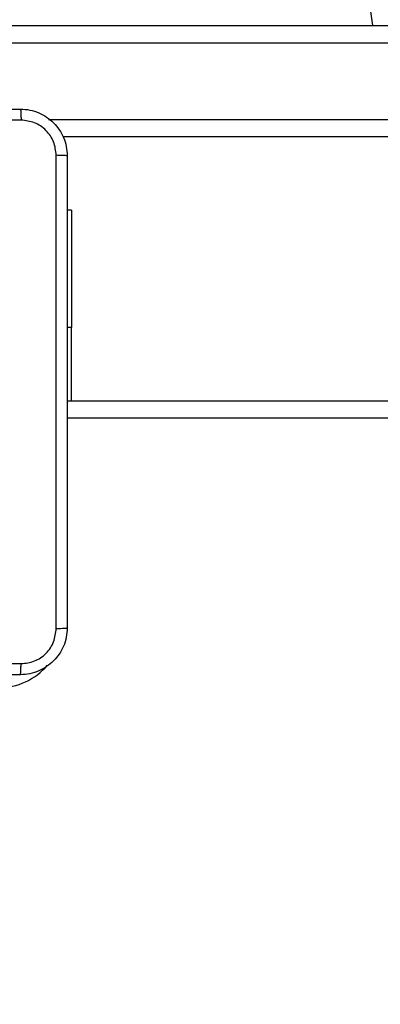
# Model space of a CAD drawing. Units: millimetres. Extents: x -539 to 1159, y 205 to 1209.
# Drawn here: x 385 to 391, y 706 to 723 of the extents above; entities that cross this region are included whole.
import ezdxf

# ---------------------------------------------------------------- set-up
doc = ezdxf.new("R2010")
doc.units = ezdxf.units.MM
doc.header["$LTSCALE"] = 100
doc.header["$PDSIZE"] = -1
doc.layers.add('VP-DIM', color=7, linetype='Continuous')
doc.layers.add('VP-EQ', color=7, linetype='Continuous', true_color=0x8a3492)
doc.dimstyles.new('ISO-25', dxfattribs={"dimtxt": 2.5, "dimasz": 2.5, "dimexe": 1.25, "dimexo": 0.625, "dimtad": 1, "dimtxsty": 'Standard', "dimcen": 2.5, "dimadec": 0, "dimazin": 0, "dimtfac": 1, "dimtmove": 0, "dimatfit": 3, "dimfxl": 1, "dimarcsym": 0})
doc.dimstyles.get("Standard").update_dxf_attribs({"dimtxt": 14, "dimasz": 20, "dimexe": 20, "dimexo": 50, "dimgap": 20, "dimtad": 0, "dimdec": 0, "dimzin": 0, "dimdsep": 46, "dimtxsty": 'Standard', "dimcen": -0.09, "dimadec": 0, "dimazin": 0, "dimtfac": 1, "dimtdec": 4, "dimtofl": 0, "dimtmove": 0, "dimatfit": 3, "dimfxl": 70, "dimfxlon": 1, "dimtolj": 1, "dimtzin": 0, "dimarcsym": 0})

# ---------------------------------------------------------------- blocks, each defined once
blk = doc.blocks.new('*D32')
at = {"layer": 'Defpoints', "color": 0}
for p in [(760.917, 1072.317), (147.993, 643.739), (760.917, 640.925)]:
    blk.add_point(p, dxfattribs=at)
at = {"layer": 'VP-DIM', "color": 0, "lineweight": -2}
for p, q in [((147.993, 1002.317), (147.993, 1092.317)), ((760.917, 1002.317), (760.917, 1092.317)), ((167.993, 1072.317), (418.122, 1072.317)), ((740.917, 1072.317), (490.788, 1072.317))]:
    blk.add_line(p, q, dxfattribs=at)
at = {"layer": 'VP-DIM', "color": 0}
for points in [[(167.993, 1075.65), (167.993, 1068.984), (147.993, 1072.317)], [(740.917, 1068.984), (740.917, 1075.65), (760.917, 1072.317)]]:
    blk.add_solid(points, dxfattribs=at)
at = {"layer": 'VP-DIM', "color": 0, "insert": (454.455, 1072.317), "char_height": 14, "attachment_point": 5}
blk.add_mtext('\\A1;615', dxfattribs=at)
blk = doc.blocks.new('*D41')
at = {"layer": 'Defpoints', "color": 0}
for p in [(911.967, 1175.924), (-2.575, 642.407), (911.967, 642.407)]:
    blk.add_point(p, dxfattribs=at)
at = {"layer": 'VP-DIM', "color": 0, "lineweight": -2}
for p, q in [((-2.575, 1105.924), (-2.575, 1195.924)), ((911.967, 1105.924), (911.967, 1195.924)), ((17.425, 1175.924), (891.967, 1175.924))]:
    blk.add_line(p, q, dxfattribs=at)
at = {"layer": 'VP-DIM', "color": 0}
for points in [[(17.425, 1179.257), (17.425, 1172.59), (-2.575, 1175.924)], [(891.967, 1172.59), (891.967, 1179.257), (911.967, 1175.924)]]:
    blk.add_solid(points, dxfattribs=at)
at = {"layer": 'VP-DIM', "color": 0, "insert": (453.231, 1198.664), "char_height": 15, "attachment_point": 5}
blk.add_mtext('915', dxfattribs=at)
blk = doc.blocks.new('RC1415_')
at = {"color": 0, "linetype": 'Continuous', "lineweight": 25}
for p, q in [((388.45, 740.661), (390.97, 722.729)), ((379.166, 722.729), (458.297, 722.729)), ((458.292, 722.429), (379.16, 722.429)), ((385.432, 721.129), (450.715, 721.129)), ((450.277, 720.829), (385.683, 720.829)), ((385.829, 719.579), (385.754, 719.579)), ((385.829, 719.579), (385.829, 717.579)), ((385.829, 717.579), (385.754, 717.579)), ((385.829, 716.329), (385.829, 717.579)), ((385.754, 716.329), (449.079, 716.329)), ((449.079, 716.029), (385.754, 716.029))]:
    blk.add_line(p, q, dxfattribs=at)
blk.add_arc((384.579, 712.529), 1.1, 270, 319.6653, dxfattribs=at)
for points, knots in [([(376.904, 721.304), (377.798, 721.304), (379.587, 721.304), (382.272, 721.304), (384.06, 721.304), (384.954, 721.304)], [0, 0, 0, 0, 0.333295, 0.666702, 1, 1, 1, 1]), ([(384.954, 721.304), (384.956, 721.301), (384.958, 721.296), (384.962, 721.253), (384.964, 721.191), (384.965, 721.141), (384.965, 721.117)], [0, 0, 0, 0, 0.250387, 0.500112, 0.750067, 1, 1, 1, 1]), ([(384.954, 721.304), (385.009, 721.301), (385.117, 721.295), (385.317, 721.23), (385.534, 721.084), (385.68, 720.866), (385.745, 720.666), (385.751, 720.559), (385.754, 720.504)], [0, 0, 0, 0, 0.130542, 0.257582, 0.500014, 0.742663, 0.869632, 1, 1, 1, 1]), ([(384.965, 721.117), (384.293, 721.117), (382.948, 721.116), (381.602, 721.116), (380.929, 721.116)], [0, 0, 0, 0, 0.500006, 1, 1, 1, 1]), ([(385.567, 720.515), (385.558, 720.594), (385.54, 720.751), (385.401, 720.95), (385.201, 721.089), (385.044, 721.107), (384.965, 721.117)], [0, 0, 0, 0, 0.249962, 0.500057, 0.749966, 1, 1, 1, 1]), ([(385.567, 712.444), (385.567, 713.34), (385.567, 715.133), (385.567, 717.826), (385.567, 719.618), (385.567, 720.515)], [0, 0, 0, 0, 0.333336, 0.666664, 1, 1, 1, 1]), ([(385.754, 720.504), (385.751, 720.506), (385.746, 720.508), (385.703, 720.512), (385.642, 720.514), (385.592, 720.515), (385.567, 720.515)], [0, 0, 0, 0, 0.249951, 0.49991, 0.749577, 1, 1, 1, 1]), ([(385.754, 720.504), (385.754, 719.61), (385.754, 717.822), (385.754, 715.136), (385.754, 713.348), (385.754, 712.454)], [0, 0, 0, 0, 0.333296, 0.666701, 1, 1, 1, 1]), ([(385.754, 712.454), (385.751, 712.4), (385.745, 712.292), (385.68, 712.092), (385.534, 711.874), (385.317, 711.729), (385.116, 711.664), (385.009, 711.657), (384.954, 711.654)], [0, 0, 0, 0, 0.130544, 0.257575, 0.500017, 0.742662, 0.869631, 1, 1, 1, 1]), ([(384.965, 711.842), (385.044, 711.851), (385.201, 711.869), (385.401, 712.008), (385.539, 712.207), (385.557, 712.365), (385.567, 712.444)], [0, 0, 0, 0, 0.24996, 0.500044, 0.749964, 1, 1, 1, 1]), ([(385.567, 712.444), (385.592, 712.444), (385.642, 712.444), (385.703, 712.447), (385.746, 712.45), (385.751, 712.453), (385.754, 712.454)], [0, 0, 0, 0, 0.2504233, 0.5000906, 0.750051, 1, 1, 1, 1]), ([(376.894, 711.842), (377.79, 711.842), (379.583, 711.842), (382.276, 711.842), (384.069, 711.842), (384.965, 711.842)], [0, 0, 0, 0, 0.333337, 0.666663, 1, 1, 1, 1]), ([(384.954, 711.654), (384.956, 711.657), (384.958, 711.663), (384.962, 711.705), (384.964, 711.767), (384.965, 711.817), (384.965, 711.842)], [0, 0, 0, 0, 0.249938, 0.499894, 0.74962, 1, 1, 1, 1]), ([(384.954, 711.654), (384.06, 711.654), (382.272, 711.654), (379.587, 711.654), (377.798, 711.654), (376.904, 711.654)], [0, 0, 0, 0, 0.333295, 0.666702, 1, 1, 1, 1])]:
    blk.add_open_spline(points, degree=3, knots=knots, dxfattribs=at)
blk = doc.blocks.new('RC1415_2D')
at = {"layer": 'VP-EQ', "color": 0}
blk.add_blockref('RC1415_', (0, 0), dxfattribs=at)

msp = doc.modelspace()

# ---------------------------------------------------------------- block references
at = {"layer": 'VP-EQ', "color": 0}
msp.add_blockref('RC1415_2D', (0, 0), dxfattribs=at)

# ---------------------------------------------------------------- dimensions: what is measured, and where the dimension line sits
at = {"layer": 'VP-DIM', "color": 0}
dim = msp.add_linear_dim(base=(911.967, 1175.924), p1=(-2.575, 642.407), p2=(911.967, 642.407), dimstyle='ISO-25', override={"dimtxt": 15, "dimasz": 20, "dimexe": 20, "dimexo": 50, "dimgap": 15.24, "dimdec": 0, "dimzin": 1, "dimadec": 2, "dimfxl": 70, "dimfxlon": 1, "dimtzin": 1}, dxfattribs=at)
dim.commit()
dim.dimension.update_dxf_attribs({"geometry": '*D41', "text_midpoint": (453.231, 1175.924), "dimtype": 160})
dim = msp.add_linear_dim(base=(760.917, 1072.317), p1=(147.993, 643.739), p2=(760.917, 640.925), text='615', dimstyle='Standard', dxfattribs=at)
dim.commit()
dim.dimension.update_dxf_attribs({"geometry": '*D32', "text_midpoint": (454.455, 1072.317)})

doc.saveas('drawing.dxf')
